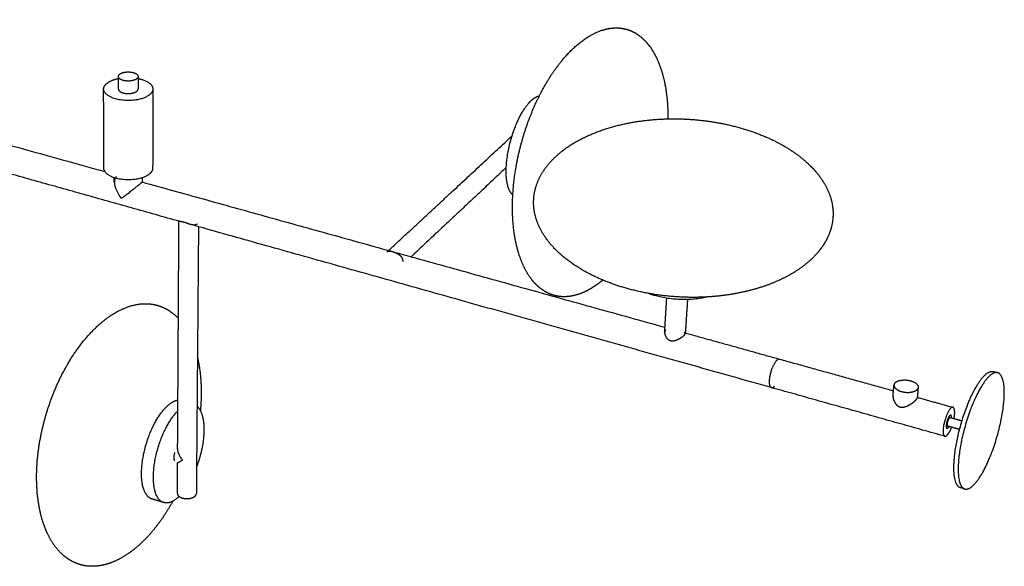
# Model space of a CAD drawing. Units: millimetres. Extents: x 309 to 3549, y -637 to 1350.
# Drawn here: x 2729 to 3445, y -330 to 67 of the extents above; entities that cross this region are included whole.
import ezdxf

# ---------------------------------------------------------------- set-up
doc = ezdxf.new("R2010")
doc.units = ezdxf.units.MM

msp = doc.modelspace()

# ---------------------------------------------------------------- linework, layer by layer
for points, weights, degree in [([(2393.97, 67.46), (2587.11, 13.83), (2791.4, -42.9)], [3306.25825972, 3215.9974328, 3125.73660587], 2), ([(2393.97, 67.46), (2587.11, 13.83), (2791.4, -42.9)], [3306.25825972, 3215.9974328, 3125.73660587], 2), ([(2792.87, 21.29), (2795.82, 23.64), (2801.17, 24.73)], [3573.59762505, 3150.18929805, 3073.32744744], 2), ([(2792.87, 21.29), (2795.82, 23.64), (2801.17, 24.73)], [3573.59762505, 3150.18929805, 3073.32744744], 2), ([(2801.17, 26.2), (2801.17, 27.09), (2802.14, 27.87)], [3091.29826176, 3205.31770575, 3564.05107254], 2), ([(2801.17, 26.2), (2801.17, 27.09), (2802.14, 27.87)], [3091.29826176, 3205.31770575, 3564.05107254], 2), ([(2801.18, 17.12), (2801.18, 21.66), (2801.17, 26.2)], [3095.63876936, 3093.46851556, 3091.29826176], 2), ([(2815.51, 26.2), (2815.51, 25.31), (2814.56, 24.54)], [3093.10248078, 3205.23175536, 3557.9890392], 2), ([(2814.56, 24.54), (2814.68, 24.66), (2814.8, 24.79)], [3557.9890392, 3558.21068857, 3558.43233795], 2), ([(2815.51, 26.2), (2815.51, 21.66), (2815.5, 17.12)], [3093.10248078, 3095.27400124, 3097.4455217], 2), ([(2815.51, 26.2), (2815.51, 21.66), (2815.5, 17.12)], [3093.10248078, 3095.27400124, 3097.4455217], 2), ([(3197.51, 25.4), (3199.84, 16.06), (3200.83, 5.82), (3200.76, -4.57)], [3675.26112635, 3680.22217974, 3684.22647717, 3687.28146726], 3), ([(3197.51, 25.4), (3199.84, 16.06), (3200.83, 5.82), (3200.76, -4.57)], [3675.26112635, 3680.22217974, 3684.22647717, 3687.28146726], 3), ([(2790.44, 17.09), (2790.44, 19.34), (2792.87, 21.29)], [3094.24347485, 3209.8459399, 3573.59762505], 2), ([(2790.44, 17.09), (2790.44, 19.34), (2792.87, 21.29)], [3094.24347485, 3209.8459399, 3573.59762505], 2), ([(2790.6, -40.4), (2790.52, -11.78), (2790.44, 17.09)], [3122.01075173, 3108.12711329, 3094.24347485], 2), ([(2790.6, -40.4), (2790.52, -11.78), (2790.44, 17.09)], [3122.01075173, 3108.12711329, 3094.24347485], 2), ([(2814.55, 15.46), (2815.5, 16.23), (2815.5, 17.12)], [3562.9890667, 3209.73428223, 3097.4455217], 2), ([(2826.24, 17.09), (2826.24, 14.87), (2823.88, 12.96)], [3098.76032559, 3209.64104913, 3558.44254169], 2), ([(2826.24, 17.09), (2826.16, -11.78), (2826.09, -40.4)], [3098.76032559, 3112.66423079, 3126.568136], 2), ([(2826.24, 17.09), (2826.16, -11.78), (2826.09, -40.4)], [3098.76032559, 3112.66423079, 3126.568136], 2), ([(3107.16, 11.89), (3104.42, 11.46), (3101.37, 8.66)], [3267.5915906, 3395.80738407, 3649.58323431], 2), ([(3107.16, 11.89), (3104.42, 11.46), (3101.37, 8.66)], [3267.5915906, 3395.80738407, 3649.58323431], 2), ([(2845.7, -79.08), (2710.59, -41.18), (2580.38, -4.64)], [3098.50748088, 3156.6646325, 3214.82178413], 2), ([(2997.69, -100.18), (3043.48, -57.74), (3087.44, -16.99)], [3020.04802843, 3083.00286963, 3145.95771082], 2), ([(2997.69, -100.18), (3043.48, -57.74), (3087.44, -16.99)], [3020.04802843, 3083.00286963, 3145.95771082], 2), ([(2826.09, -40.4), (2826.08, -42.65), (2823.74, -44.61)], [3126.568136, 3238.47635925, 3590.4427177], 2), ([(2826.09, -40.4), (2826.08, -42.65), (2823.74, -44.61)], [3126.568136, 3238.47635925, 3590.4427177], 2), ([(3083.21, -40), (3049.17, -71.85), (3014.04, -104.72)], [3126.73699601, 3078.15953344, 3029.58207087], 2), ([(3083.21, -40), (3049.17, -71.85), (3014.04, -104.72)], [3126.73699601, 3078.15953344, 3029.58207087], 2), ([(2799.59, -46.8), (2798.22, -47.94), (2798.22, -50.46)], [3607.35031069, 3243.11040451, 3127.94771953], 2), ([(2798.22, -50.46), (2798.22, -48.91), (2798.22, -47.37)], [3127.94771953, 3127.19247194, 3126.43722435], 2), ([(2818.47, -47.37), (2818.47, -48.9), (2818.47, -50.43)], [3129.04430751, 3129.79331022, 3130.54231292], 2), ([(2818.47, -47.37), (2818.47, -48.9), (2818.47, -50.43)], [3129.04430751, 3129.79331022, 3130.54231292], 2), ([(2798.22, -50.46), (2798.23, -55.83), (2803.28, -62.34)], [3127.94771953, 2907.37562501, 3600.52027312], 2), ([(2803.28, -62.34), (2812.06, -55.92), (2817.12, -51.68)], [3600.52027312, 2539.35495837, 3598.69026306], 2), ([(2818.47, -50.43), (2818.47, -50.55), (2817.12, -51.68)], [3130.54231293, 3243.03544128, 3598.69026306], 2), ([(2818.46, -50.42), (3003.71, -101.86), (3198.61, -155.98)], [3114.15931597, 3037.14552221, 2960.13172844], 2), ([(2818.46, -50.42), (3003.71, -101.86), (3198.61, -155.98)], [3114.15931597, 3037.14552221, 2960.13172844], 2), ([(2818.46, -50.42), (2818.46, -50.42), (2818.46, -50.42)], [3114.15931597, 3118.74022631, 3123.90961464], 2), ([(2818.46, -50.42), (2818.46, -50.42), (2818.46, -50.42)], [3114.15931597, 3118.74022631, 3123.90961464], 2), ([(2844.26, -244.05), (2844.73, -162.59), (2845.22, -78.95)], [3504.69859169, 3459.25661833, 3413.81464496], 2), ([(3276.11, -199.84), (3058.93, -138.91), (2853.58, -81.3)], [2926.72669224, 3010.95298543, 3095.17927862], 2), ([(3276.11, -199.84), (3058.93, -138.91), (2853.58, -81.3)], [2926.72669224, 3010.95298543, 3095.17927862], 2), ([(2859.41, -82.93), (2858.62, -181.4), (2857.85, -276.87)], [3420.90659865, 3474.68023411, 3528.45386958], 2), ([(2859.41, -82.93), (2858.62, -181.4), (2857.85, -276.87)], [3420.90659865, 3474.68023411, 3528.45386958], 2), ([(3198.38, -159.61), (3199.16, -147.15), (3199.93, -134.65)], [3028.23732614, 3022.24966278, 3016.26199942], 2), ([(3215, -135.59), (3214.19, -148.1), (3213.39, -160.55)], [3017.7070429, 3023.69835267, 3029.68966244], 2), ([(3215, -135.59), (3214.19, -148.1), (3213.39, -160.55)], [3017.7070429, 3023.69835267, 3029.68966244], 2), ([(2844.6, -149.38), (2844.67, -149.46), (2844.74, -149.53), (2844.81, -149.61)], [3732.4276677, 3732.52066417, 3732.6135404, 3732.70629565], 3), ([(2844.6, -149.38), (2844.67, -149.46), (2844.74, -149.53), (2844.81, -149.61)], [3732.4276677, 3732.52066417, 3732.6135404, 3732.70629565], 3), ([(3199.09, -157.83), (3198.68, -158.26), (3198.43, -158.88), (3198.38, -159.61)], [3419.86027949, 3419.17465874, 3418.44519717, 3417.76570386], 3), ([(3212.61, -159.87), (3247.12, -169.45), (3281.94, -179.12)], [2954.74861856, 2941.56533216, 2928.38204576], 2), ([(3212.61, -159.87), (3247.12, -169.45), (3281.94, -179.12)], [2954.74861856, 2941.56533216, 2928.38204576], 2), ([(3212.74, -161.62), (3213.14, -161.2), (3213.37, -160.83), (3213.39, -160.55)], [3413.79824615, 3414.47591465, 3415.32878856, 3416.23951773], 3), ([(3281.94, -179.12), (3280.99, -178.86), (3279.73, -180.24)], [2928.38204576, 3023.3469696, 3384.3540842], 2), ([(3281.94, -179.12), (3323.13, -190.56), (3364.76, -202.12)], [2928.38204576, 2912.93845358, 2897.49486141], 2), ([(3281.94, -179.12), (3323.13, -190.56), (3364.76, -202.12)], [2928.38204576, 2912.93845358, 2897.49486141], 2), ([(3409.1, -250.5), (3412.77, -212.69), (3429.35, -192.81)], [3296.56860138, 2316.88379928, 3306.56865638], 2), ([(3409.1, -250.5), (3412.77, -212.69), (3429.35, -192.81)], [3296.56860138, 2316.88379928, 3306.56865638], 2), ([(3429.35, -192.81), (3434.02, -187.21), (3437.4, -188.13)], [3306.56865638, 2965.08304181, 2876.30586531], 2), ([(3429.35, -192.81), (3434.02, -187.21), (3437.4, -188.13)], [3306.56865638, 2965.08304181, 2876.30586531], 2), ([(3440.5, -188.98), (3437.13, -188.06), (3432.46, -193.66)], [2875.18228504, 2963.92119384, 3305.26964924], 2), ([(3437.4, -188.13), (3438.95, -188.55), (3440.5, -188.98)], [2876.30586531, 2875.74407518, 2875.18228504], 2), ([(3437.4, -188.13), (3438.95, -188.55), (3440.5, -188.98)], [2876.30586531, 2875.74407518, 2875.18228504], 2), ([(3276.11, -199.84), (3277.07, -200.11), (3278.34, -198.7)], [2926.72669224, 3024.62810597, 3394.3541392], 2), ([(3276.11, -199.84), (3277.07, -200.11), (3278.34, -198.7)], [2926.72669224, 3024.62810597, 3394.3541392], 2), ([(3402.09, -235.19), (3338.59, -217.37), (3276.11, -199.84)], [2879.99133852, 2903.35901538, 2926.72669224], 2), ([(3402.09, -235.19), (3338.59, -217.37), (3276.11, -199.84)], [2879.99133852, 2903.35901538, 2926.72669224], 2), ([(3364.44, -205.79), (3364.78, -201.89), (3365.13, -197.97)], [2997.13979727, 2995.26334481, 2993.38689236], 2), ([(3365.79, -196.51), (3365.2, -197.19), (3365.13, -197.97)], [3343.54885978, 3116.14162885, 2993.38689236], 2), ([(3365.79, -196.51), (3365.2, -197.19), (3365.13, -197.97)], [3343.54885978, 3116.14162885, 2993.38689236], 2), ([(3382.75, -199.58), (3382.39, -203.49), (3382.03, -207.4)], [2994.8675958, 2996.74377607, 2998.61995634], 2), ([(3382.75, -199.58), (3382.39, -203.49), (3382.03, -207.4)], [2994.8675958, 2996.74377607, 2998.61995634], 2), ([(3382.75, -199.58), (3382.68, -200.35), (3382.1, -201.02)], [2994.8675958, 3115.03986926, 3336.62082167], 2), ([(3381.41, -208.5), (3381.79, -208.06), (3382, -207.68), (3382.03, -207.4)], [3340.62084367, 3341.29438399, 3342.12213102, 3343.01505222], 3), ([(3382.07, -206.92), (3395.03, -210.52), (3408.03, -214.13)], [2891.12267077, 2886.36892919, 2881.6151876], 2), ([(3382.07, -206.92), (3395.03, -210.52), (3408.03, -214.13)], [2891.12267077, 2886.36892919, 2881.6151876], 2), ([(2844.46, -209.13), (2840.78, -209.51), (2836.67, -213.26)], [3249.00607083, 3374.2634405, 3678.50606178], 2), ([(3408.03, -214.13), (3407.16, -213.89), (3405.97, -215.32)], [2881.6151876, 2975.02624161, 3330.22878651], 2), ([(3405.48, -220.4), (3403.59, -222.66), (3403.18, -226.93)], [3332.94280144, 2354.32177372, 3331.79979516], 2), ([(3405.34, -221.87), (3405.7, -221.43), (3405.96, -221.51)], [3333.72880576, 2975.50683881, 2881.06227313], 2), ([(3406.43, -219.85), (3406.03, -219.74), (3405.48, -220.4)], [2881.18788939, 2975.39997069, 3332.94280144], 2), ([(3405.96, -221.51), (3410.28, -222.71), (3414.61, -223.92)], [2881.06227313, 2879.48532347, 2877.9083738], 2), ([(3407, -221.79), (3407.05, -220.03), (3406.43, -219.85)], [3158.51655118, 2745.09086356, 2881.18788939], 2), ([(3403.18, -226.93), (3402.96, -229.27), (3403.71, -229.48)], [3331.79979516, 2716.94827226, 2880.44546338], 2), ([(3412.83, -230.24), (3408.5, -229.03), (3404.18, -227.82)], [2877.42138732, 2878.99825203, 2880.57511674], 2), ([(3412.83, -230.24), (3408.5, -229.03), (3404.18, -227.82)], [2877.42138732, 2878.99825203, 2880.57511674], 2), ([(3404.18, -233.98), (3405.68, -232.17), (3407.03, -228.62)], [3340.22884152, 2904.99638647, 2859.62080084], 2), ([(3404.18, -233.98), (3405.68, -232.17), (3407.03, -228.62)], [3340.22884152, 2904.99638647, 2859.62080084], 2), ([(3402.09, -235.19), (3402.97, -235.44), (3404.18, -233.98)], [2879.99133852, 2976.36706067, 3340.22884152], 2), ([(3402.09, -235.19), (3402.97, -235.44), (3404.18, -233.98)], [2879.99133852, 2976.36706067, 3340.22884152], 2), ([(2842.19, -253.14), (2841.15, -251.09), (2842.22, -247.08)], [3690.20454202, 3160.09435503, 3686.59897092], 2), ([(2847.75, -252.4), (2844.24, -247.88), (2844.26, -244.05)], [3684.62073568, 2965.60529168, 3206.50207846], 2), ([(3413.55, -272.57), (3407.14, -270.75), (3409.1, -250.5)], [2869.83099991, 2702.47482528, 3296.56860138], 2), ([(3413.55, -272.57), (3407.14, -270.75), (3409.1, -250.5)], [2869.83099991, 2702.47482528, 3296.56860138], 2), ([(2844.07, -276.77), (2844.14, -265.56), (2844.2, -254.3)], [3523.28372973, 3516.89157579, 3510.49942185], 2), ([(2844.2, -254.3), (2844.2, -254.35), (2844.24, -254.36)], [3211.80934626, 3187.37528348, 3172.6409467], 2), ([(2844.24, -254.36), (2844.22, -254.35), (2844.2, -254.35)], [3172.64094664, 3172.64936758, 3172.65778851], 2), ([(2844.24, -254.36), (2844.63, -254.48), (2847.75, -252.4)], [3172.6409467, 3040.89625419, 3684.62073568], 2), ([(3416.63, -273.45), (3420.13, -274.45), (3425, -268.42)], [2868.71044429, 2969.32812537, 3345.26986924], 2), ([(3416.63, -273.45), (3420.13, -274.45), (3425, -268.42)], [2868.71044429, 2969.32812537, 3345.26986924], 2), ([(2844.95, -279.18), (2838.97, -284.83), (2834.14, -283.33)], [3711.95561828, 3261.45542495, 3169.73726535], 2), ([(2844.95, -279.18), (2838.97, -284.83), (2834.14, -283.33)], [3711.95561828, 3261.45542495, 3169.73726535], 2), ([(2845.27, -278.87), (2845.11, -279.03), (2844.95, -279.18)], [3685.38468944, 3698.49974518, 3711.95561828], 2), ([(2845.27, -278.87), (2845.11, -279.03), (2844.95, -279.18)], [3685.38468944, 3698.49974518, 3711.95561828], 2), ([(2850.02, -280.47), (2854.67, -280.83), (2856.97, -278.66)], [3700.37371025, 3060.0094865, 3703.33983863], 2), ([(2850.02, -280.47), (2854.67, -280.83), (2856.97, -278.66)], [3700.37371025, 3060.0094865, 3703.33983863], 2), ([(2856.97, -278.66), (2857.84, -277.83), (2857.85, -276.87)], [3703.33983863, 3345.31293894, 3225.35769004], 2), ([(2856.97, -278.66), (2857.84, -277.83), (2857.85, -276.87)], [3703.33983863, 3345.31293894, 3225.35769004], 2), ([(3416.63, -273.45), (3415.09, -273.01), (3413.55, -272.57)], [2868.71044429, 2869.2707221, 2869.83099991], 2), ([(3416.63, -273.45), (3415.09, -273.01), (3413.55, -272.57)], [2868.71044429, 2869.2707221, 2869.83099991], 2), ([(2834.14, -283.33), (2829.85, -282.01), (2825.56, -280.69)], [3169.73726535, 3171.59621704, 3173.45516873], 2)]:
    msp.add_rational_spline(points, weights, degree=degree)
for points, weights, degree, knots in [([(3108.71, 14.92), (3112.6, 22.28), (3117.01, 29.25), (3121.88, 35.47), (3129.68, 45.45), (3138.8, 53.7), (3148.54, 58.11), (3150.41, 58.96), (3152.3, 59.66), (3154.18, 60.2), (3159.54, 61.74), (3164.83, 61.96), (3169.86, 60.7), (3174.8, 59.46), (3179.26, 56.86), (3183.16, 53.08), (3186.57, 49.78), (3189.46, 45.67), (3191.84, 40.99), (3194.24, 36.26), (3196.12, 30.99), (3197.51, 25.4)], [3597.64828623, 3598.99716919, 3600.92778128, 3603.48092759, 3607.57553763, 3613.36095648, 3620.84605707, 3622.28459873, 3623.77916758, 3625.32643739, 3629.72404574, 3634.4582633, 3639.39600436, 3644.25710546, 3649.10681663, 3653.79433496, 3657.89869627, 3661.77570641, 3665.36118456, 3668.99225123, 3672.30073302, 3675.26112635], 3, [0, 0, 0, 0, 25.363592, 25.363592, 25.363592, 66.506573, 66.506573, 66.506573, 74.368855, 74.368855, 74.368855, 96.718252, 96.718252, 96.718252, 118.714838, 118.714838, 118.714838, 137.976214, 137.976214, 137.976214, 157.46528, 157.46528, 157.46528, 157.46528]), ([(3108.71, 14.92), (3112.6, 22.28), (3117.01, 29.25), (3121.88, 35.47), (3129.68, 45.45), (3138.8, 53.7), (3148.54, 58.11), (3150.41, 58.96), (3152.3, 59.66), (3154.18, 60.2), (3159.54, 61.74), (3164.83, 61.96), (3169.86, 60.7), (3174.8, 59.46), (3179.26, 56.86), (3183.16, 53.08), (3186.57, 49.78), (3189.46, 45.67), (3191.84, 40.99), (3194.24, 36.26), (3196.12, 30.99), (3197.51, 25.4)], [3597.64828623, 3598.99716919, 3600.92778128, 3603.48092759, 3607.57553763, 3613.36095648, 3620.84605707, 3622.28459873, 3623.77916758, 3625.32643739, 3629.72404574, 3634.4582633, 3639.39600436, 3644.25710546, 3649.10681663, 3653.79433496, 3657.89869627, 3661.77570641, 3665.36118456, 3668.99225123, 3672.30073302, 3675.26112635], 3, [0, 0, 0, 0, 25.363592, 25.363592, 25.363592, 66.506573, 66.506573, 66.506573, 74.368855, 74.368855, 74.368855, 96.718252, 96.718252, 96.718252, 118.714838, 118.714838, 118.714838, 137.976214, 137.976214, 137.976214, 157.46528, 157.46528, 157.46528, 157.46528]), ([(2802.14, 27.87), (2805.72, 30.74), (2811.92, 29.08), (2815.52, 28.12), (2815.51, 26.2)], [3564.05107254, 2523.87701291, 3566.27008475, 2875.16096912, 3093.10248078], 2, [-21.991149, -21.991149, -21.991149, -10.995574, -10.995574, -3.735337, -3.735337, -3.735337]), ([(2802.14, 27.87), (2805.72, 30.74), (2811.92, 29.08), (2815.52, 28.12), (2815.51, 26.2)], [3564.05107254, 2523.87701291, 3566.27008475, 2875.16096912, 3093.10248078], 2, [-21.991149, -21.991149, -21.991149, -10.995574, -10.995574, -3.735337, -3.735337, -3.735337]), ([(2814.56, 24.54), (2810.97, 21.66), (2804.75, 23.32), (2801.17, 24.28), (2801.17, 26.2)], [3557.9890392, 2512.16584599, 3555.77002699, 2872.35000653, 3091.29826176], 2, [-43.982297, -43.982297, -43.982297, -32.986723, -32.986723, -25.756406, -25.756406, -25.756406]), ([(2814.23, 24.32), (2814.19, 24.29), (2814.15, 24.27), (2814.12, 24.24), (2814.08, 24.21)], [3557.58980991, 3557.5371519, 3557.4844939, 3557.4318359, 3557.37917789], 2, [0, 0, 0, 1, 1, 2, 2, 2]), ([(2815.52, 24.73), (2816.41, 24.55), (2817.26, 24.32), (2826.26, 21.92), (2826.24, 17.09)], [3432.84373009, 3500.00520066, 3579.14515556, 2881.27184192, 3098.76032559], 2, [-29.574822, -29.574822, -29.574822, -27.488936, -27.488936, -9.282213, -9.282213, -9.282213]), ([(2815.52, 24.73), (2816.41, 24.55), (2817.26, 24.32), (2826.26, 21.92), (2826.24, 17.09)], [3432.84373009, 3500.00520066, 3579.14515556, 2881.27184192, 3098.76032559], 2, [-29.574822, -29.574822, -29.574822, -27.488936, -27.488936, -9.282213, -9.282213, -9.282213]), ([(2823.88, 12.96), (2814.93, 5.68), (2799.36, 9.89), (2790.46, 12.29), (2790.44, 17.09)], [3558.44254169, 2506.91802415, 3552.89501118, 2874.2544638, 3094.24347485], 2, [-109.955743, -109.955743, -109.955743, -82.466807, -82.466807, -64.447089, -64.447089, -64.447089]), ([(2801.18, 17.12), (2801.19, 15.2), (2804.76, 14.24), (2810.97, 12.57), (2814.55, 15.46)], [3095.63876936, 2876.38704555, 3560.7700545, 2515.70139934, 3562.9890667], 2, [25.756406, 25.756406, 25.756406, 32.986723, 32.986723, 43.982297, 43.982297, 43.982297]), ([(3092.1, -101.78), (3090.73, -97.23), (3089.7, -92.41), (3088.99, -87.44), (3086.83, -72.36), (3087.53, -55.75), (3090.34, -39.6), (3093.63, -20.71), (3099.94, -1.71), (3108.71, 14.92)], [3616.40758038, 3613.85876492, 3611.54602028, 3609.47310114, 3603.20442647, 3599.05299704, 3596.92610964, 3594.44232027, 3594.60689605, 3597.64828623], 3, [0, 0, 0, 0, 16.200083, 16.200083, 16.200083, 65.594109, 65.594109, 65.594109, 123.289502, 123.289502, 123.289502, 123.289502]), ([(3092.1, -101.78), (3090.73, -97.23), (3089.7, -92.41), (3088.99, -87.44), (3086.83, -72.36), (3087.53, -55.75), (3090.34, -39.6), (3093.63, -20.71), (3099.94, -1.71), (3108.71, 14.92)], [3616.40758038, 3613.85876492, 3611.54602028, 3609.47310114, 3603.20442647, 3599.05299704, 3596.92610964, 3594.44232027, 3594.60689605, 3597.64828623], 3, [0, 0, 0, 0, 16.200083, 16.200083, 16.200083, 65.594109, 65.594109, 65.594109, 123.289502, 123.289502, 123.289502, 123.289502]), ([(3087.99, -59.77), (3082.54, -55.44), (3083.2, -40.12), (3084.65, -6.72), (3101.37, 8.66)], [3132.88206626, 3062.52863662, 3640.1212022, 2560.61806092, 3649.58323431], 2, [-116.92, -116.92, -116.92, -75.5, -75.5, 0, 0, 0]), ([(3087.99, -59.77), (3082.54, -55.44), (3083.2, -40.12), (3084.65, -6.72), (3101.37, 8.66)], [3132.88206626, 3062.52863662, 3640.1212022, 2560.61806092, 3649.58323431], 2, [-116.92, -116.92, -116.92, -75.5, -75.5, 0, 0, 0]), ([(3103.18, -67.75), (3103.13, -66.96), (3103.1, -66.18), (3103.1, -64.74), (3103.11, -64.09), (3103.14, -63.44), (3103.54, -54.88), (3106.78, -46.69), (3112.47, -39.3), (3116.61, -33.91), (3121.95, -29.07), (3128.17, -24.85), (3132.1, -22.18), (3136.38, -19.77), (3140.91, -17.62), (3151.45, -12.63), (3163.33, -9.08), (3175.73, -6.96), (3186.28, -5.15), (3197.24, -4.36), (3208.2, -4.55)], [3371.89782134, 3372.6111712, 3373.32360068, 3374.62268386, 3375.20959252, 3375.79527072, 3383.52616447, 3390.82734166, 3397.3207328, 3402.065822, 3406.26715846, 3409.8654777, 3412.14593459, 3414.17462233, 3415.94891062, 3420.08181966, 3422.81391824, 3424.20864414, 3425.39649314, 3425.61834473, 3424.92251774], 3, [0, 0, 0, 0, 3.084825, 3.084825, 5.635179, 5.635179, 5.635179, 39.309986, 39.309986, 39.309986, 63.892575, 63.892575, 63.892575, 79.438842, 79.438842, 79.438842, 115.744281, 115.744281, 115.744281, 146.574762, 146.574762, 146.574762, 146.574762]), ([(3208.2, -4.55), (3218.98, -4.75), (3229.81, -5.89), (3240.31, -7.98), (3252.35, -10.37), (3264.02, -14.01), (3274.64, -18.87), (3284.34, -23.3), (3293.17, -28.75), (3300.5, -35.12), (3301.33, -35.84), (3302.14, -36.57), (3303.65, -38), (3304.36, -38.69), (3305.04, -39.39), (3313.17, -47.66), (3318.57, -57.04), (3320.27, -66.93)], [3424.92251774, 3424.23796211, 3422.66363863, 3420.23449956, 3417.4536876, 3413.54347004, 3408.56803519, 3404.03953916, 3398.63381598, 3392.47624684, 3391.77910481, 3391.0728064, 3389.70419256, 3389.04352099, 3388.37587913, 3380.48612732, 3371.7612683, 3362.7965338], 3, [0, 0, 0, 0, 30.321423, 30.321423, 30.321423, 65.101913, 65.101913, 65.101913, 96.783901, 96.783901, 96.783901, 100.361261, 100.361261, 103.629944, 103.629944, 103.629944, 142.415929, 142.415929, 142.415929, 142.415929]), ([(3208.2, -4.55), (3218.98, -4.75), (3229.81, -5.89), (3240.31, -7.98), (3252.35, -10.37), (3264.02, -14.01), (3274.64, -18.87), (3284.34, -23.3), (3293.17, -28.75), (3300.5, -35.12), (3301.33, -35.84), (3302.14, -36.57), (3303.65, -38), (3304.36, -38.69), (3305.04, -39.39), (3313.17, -47.66), (3318.57, -57.04), (3320.27, -66.93)], [3424.92251774, 3424.23796211, 3422.66363863, 3420.23449956, 3417.4536876, 3413.54347004, 3408.56803519, 3404.03953916, 3398.63381598, 3392.47624684, 3391.77910481, 3391.0728064, 3389.70419256, 3389.04352099, 3388.37587913, 3380.48612732, 3371.7612683, 3362.7965338], 3, [0, 0, 0, 0, 30.321423, 30.321423, 30.321423, 65.101913, 65.101913, 65.101913, 96.783901, 96.783901, 96.783901, 100.361261, 100.361261, 103.629944, 103.629944, 103.629944, 142.415929, 142.415929, 142.415929, 142.415929]), ([(2823.74, -44.61), (2814.88, -52.03), (2799.44, -47.74), (2790.61, -45.29), (2790.6, -40.4)], [3590.4427177, 2529.5455656, 3584.89518718, 2900.11063213, 3122.01075173], 2, [-109.955743, -109.955743, -109.955743, -82.466807, -82.466807, -64.447089, -64.447089, -64.447089]), ([(2823.74, -44.61), (2814.88, -52.03), (2799.44, -47.74), (2790.61, -45.29), (2790.6, -40.4)], [3590.4427177, 2529.5455656, 3584.89518718, 2900.11063213, 3122.01075173], 2, [-109.955743, -109.955743, -109.955743, -82.466807, -82.466807, -64.447089, -64.447089, -64.447089]), ([(3215.53, -134.23), (3202.33, -133.98), (3189.09, -132.3), (3176.47, -129.23), (3165.61, -126.58), (3155.2, -122.9), (3145.73, -118.22), (3133.17, -112.01), (3122.32, -104.06), (3114.65, -94.67), (3107.86, -86.36), (3103.81, -77.19), (3103.18, -67.75)], [3308.08467775, 3308.88043818, 3310.92213264, 3314.14863689, 3316.93106378, 3320.60390039, 3325.12083137, 3331.13186982, 3338.63061096, 3347.28827662, 3354.99704145, 3363.37894237, 3371.89782134], 3, [0, 0, 0, 0, 35.902697, 35.902697, 35.902697, 66.857653, 66.857653, 66.857653, 108.308526, 108.308526, 108.308526, 145.201675, 145.201675, 145.201675, 145.201675]), ([(3320.27, -66.93), (3320.83, -70.17), (3320.98, -73.42), (3320.72, -76.66), (3320.17, -83.48), (3317.81, -90.06), (3313.83, -96.18), (3311.47, -99.81), (3308.56, -103.23), (3305.19, -106.43), (3299.86, -111.48), (3293.42, -115.88), (3286.21, -119.6), (3272.43, -126.71), (3256.05, -131.2), (3239.01, -133.14), (3231.29, -134.02), (3223.41, -134.38), (3215.53, -134.23)], [3362.79653377, 3359.86659393, 3356.95019965, 3354.07217043, 3348.02808268, 3342.2959615, 3337.06108697, 3333.96259927, 3331.07406669, 3328.41702219, 3324.22260039, 3320.64739059, 3317.71692671, 3312.12739705, 3308.94402224, 3308.00395478, 3307.57799038, 3307.61010583, 3308.08467775], 3, [0, 0, 0, 0, 12.661483, 12.661483, 12.661483, 39.263833, 39.263833, 39.263833, 55.002627, 55.002627, 55.002627, 79.865969, 79.865969, 79.865969, 127.439797, 127.439797, 127.439797, 148.803007, 148.803007, 148.803007, 148.803007]), ([(3320.27, -66.93), (3320.83, -70.17), (3320.98, -73.42), (3320.72, -76.66), (3320.17, -83.48), (3317.81, -90.06), (3313.83, -96.18), (3311.47, -99.81), (3308.56, -103.23), (3305.19, -106.43), (3299.86, -111.48), (3293.42, -115.88), (3286.21, -119.6), (3272.43, -126.71), (3256.05, -131.2), (3239.01, -133.14), (3231.29, -134.02), (3223.41, -134.38), (3215.53, -134.23)], [3362.79653377, 3359.86659393, 3356.95019965, 3354.07217043, 3348.02808268, 3342.2959615, 3337.06108697, 3333.96259927, 3331.07406669, 3328.41702219, 3324.22260039, 3320.64739059, 3317.71692671, 3312.12739705, 3308.94402224, 3308.00395478, 3307.57799038, 3307.61010583, 3308.08467775], 3, [0, 0, 0, 0, 12.661483, 12.661483, 12.661483, 39.263833, 39.263833, 39.263833, 55.002627, 55.002627, 55.002627, 79.865969, 79.865969, 79.865969, 127.439797, 127.439797, 127.439797, 148.803007, 148.803007, 148.803007, 148.803007]), ([(2845.69, -79.08), (2845.61, -79.06), (2845.54, -79.04), (2845.31, -78.93), (2845.22, -78.83), (2845.22, -78.69)], [3588.46866663, 3588.69462066, 3588.92117269, 3589.77749073, 3590.46044403, 3591.13689978], 3, [7.800099, 7.800099, 7.800099, 7.800099, 8.528991, 8.528991, 10.580276, 10.580276, 10.580276, 10.580276]), ([(2851.37, -80.58), (2850.49, -80.27), (2849.62, -79.96), (2848.02, -79.52), (2847.28, -79.37), (2846.28, -79.21), (2845.94, -79.15), (2845.7, -79.08)], [3584.16924991, 3584.14312648, 3584.31251255, 3585.09246333, 3585.7451805, 3587.12418097, 3587.78592441, 3588.45340745], 3, [0, 0, 0, 0, 2.731466, 2.731466, 5.630228, 5.630228, 7.78369, 7.78369, 7.78369, 7.78369]), ([(2853.58, -81.3), (2852.92, -81.11), (2852.23, -80.88), (2851.48, -80.61), (2851.43, -80.6), (2851.37, -80.58)], [3584.59893918, 3584.37139071, 3584.21568372, 3584.17318331, 3584.17084991, 3584.16924991], 3, [-2.329139, -2.329139, -2.329139, -2.329139, -0.1679, -0.1679, 0, 0, 0, 0]), ([(2858.52, -81.01), (2858.07, -81.4), (2857.43, -81.65), (2855.93, -81.77), (2855.08, -81.66), (2854.04, -81.42), (2853.83, -81.36), (2853.61, -81.3)], [3588.33920613, 3587.65358538, 3586.95285396, 3585.73609749, 3585.22002403, 3584.76868743, 3584.68445319, 3584.60810629], 3, [-8.812549, -8.812549, -8.812549, -8.812549, -5.94484, -5.94484, -3.077131, -3.077131, -2.35804, -2.35804, -2.35804, -2.35804]), ([(3000.57, -101.27), (2999.71, -101.03), (2998.93, -100.88), (2997.63, -100.82), (2997.11, -100.93), (2996.57, -101.24), (2996.45, -101.33), (2996.33, -101.44)], [3518.94589578, 3519.34745884, 3520.00177867, 3521.55602018, 3522.44761952, 3523.53070334, 3523.79220622, 3524.05444294], 3, [-11.530523, -11.530523, -11.530523, -11.530523, -8.627173, -8.627173, -5.723823, -5.723823, -4.826631, -4.826631, -4.826631, -4.826631]), ([(3008.19, -108.1), (3008.21, -107.28), (3008, -106.43), (3007.15, -104.92), (3006.51, -104.24), (3005.1, -103.15), (3004.23, -102.65), (3002.38, -101.84), (3001.42, -101.51), (3000.57, -101.27)], [3521.55883883, 3521.10175834, 3520.60551725, 3519.69641108, 3519.28485843, 3518.68788176, 3518.45774266, 3518.3797597, 3518.54433273, 3518.94589578], 3, [-11.530523, -11.530523, -11.530523, -11.530523, -8.668611, -8.668611, -5.8067, -5.8067, -2.90335, -2.90335, 0, 0, 0, 0]), ([(3153.37, -121.7), (3151.24, -123.5), (3149.06, -125.14), (3146.83, -126.59), (3143.95, -128.47), (3141.01, -130.03), (3138.03, -131.22), (3131.18, -133.93), (3124.36, -134.58), (3117.96, -132.81), (3114.49, -131.84), (3111.25, -130.19), (3108.28, -127.92), (3105.5, -125.79), (3103.01, -123.16), (3100.8, -120.11), (3097.05, -114.94), (3094.18, -108.66), (3092.1, -101.78)], [3678.2868711, 3676.84718234, 3675.31000971, 3673.67507596, 3671.56998253, 3669.30953377, 3666.90302327, 3661.39730656, 3655.31232722, 3648.9286673, 3645.46802449, 3642.02481049, 3638.65353863, 3635.50973958, 3632.47402981, 3629.58002349, 3624.68677808, 3620.27186453, 3616.40758038], 3, [50.17583, 50.17583, 50.17583, 50.17583, 59.974033, 59.974033, 59.974033, 72.553239, 72.553239, 72.553239, 101.332438, 101.332438, 101.332438, 116.935138, 116.935138, 116.935138, 131.484113, 131.484113, 131.484113, 156.122916, 156.122916, 156.122916, 156.122916]), ([(3153.37, -121.7), (3151.24, -123.5), (3149.06, -125.14), (3146.83, -126.59), (3143.95, -128.47), (3141.01, -130.03), (3138.03, -131.22), (3131.18, -133.93), (3124.36, -134.58), (3117.96, -132.81), (3114.49, -131.84), (3111.25, -130.19), (3108.28, -127.92), (3105.5, -125.79), (3103.01, -123.16), (3100.8, -120.11), (3097.05, -114.94), (3094.18, -108.66), (3092.1, -101.78)], [3678.2868711, 3676.84718234, 3675.31000971, 3673.67507596, 3671.56998253, 3669.30953377, 3666.90302327, 3661.39730656, 3655.31232722, 3648.9286673, 3645.46802449, 3642.02481049, 3638.65353863, 3635.50973958, 3632.47402981, 3629.58002349, 3624.68677808, 3620.27186453, 3616.40758038], 3, [50.17583, 50.17583, 50.17583, 50.17583, 59.974033, 59.974033, 59.974033, 72.553239, 72.553239, 72.553239, 101.332438, 101.332438, 101.332438, 116.935138, 116.935138, 116.935138, 131.484113, 131.484113, 131.484113, 156.122916, 156.122916, 156.122916, 156.122916]), ([(3187.14, -131.47), (3189.3, -132.24), (3191.61, -132.87), (3210.14, -137.97), (3228.12, -134.04)], [3212.70639131, 3281.34896222, 3364.52495929, 2784.66909694, 2883.33199806], 2, [69.051771, 69.051771, 69.051771, 75.5, 75.5, 119.410181, 119.410181, 119.410181]), ([(3187.14, -131.47), (3189.3, -132.24), (3191.61, -132.87), (3210.14, -137.97), (3228.12, -134.04)], [3212.70639131, 3281.34896222, 3364.52495929, 2784.66909694, 2883.33199806], 2, [69.051771, 69.051771, 69.051771, 75.5, 75.5, 119.410181, 119.410181, 119.410181]), ([(2754.5, -202.68), (2758.36, -193.28), (2763.04, -184.29), (2768.42, -176.12), (2774.93, -166.24), (2782.51, -157.51), (2790.84, -150.94), (2791.93, -150.08), (2793.04, -149.25), (2794.16, -148.47), (2802.52, -142.59), (2811.37, -139.08), (2820.04, -138.87), (2823.36, -138.79), (2826.59, -139.2), (2829.7, -140.1), (2835.29, -141.71), (2840.3, -144.88), (2844.6, -149.38)], [3656.90442566, 3658.16998163, 3660.34492331, 3663.43928761, 3667.18716235, 3672.31525944, 3678.7800564, 3679.63024107, 3680.50287954, 3681.39752322, 3688.11872609, 3696.00543521, 3704.63896625, 3707.95561297, 3711.32716793, 3714.71523524, 3720.82382949, 3726.79750514, 3732.42766767], 3, [0, 0, 0, 0, 30.829792, 30.829792, 30.829792, 68.33497, 68.33497, 68.33497, 73.243751, 73.243751, 73.243751, 110.314767, 110.314767, 110.314767, 124.532145, 124.532145, 124.532145, 150.15991, 150.15991, 150.15991, 150.15991]), ([(2754.5, -202.68), (2758.36, -193.28), (2763.04, -184.29), (2768.42, -176.12), (2774.93, -166.24), (2782.51, -157.51), (2790.84, -150.94), (2791.93, -150.08), (2793.04, -149.25), (2794.16, -148.47), (2802.52, -142.59), (2811.37, -139.08), (2820.04, -138.87), (2823.36, -138.79), (2826.59, -139.2), (2829.7, -140.1), (2835.29, -141.71), (2840.3, -144.88), (2844.6, -149.38)], [3656.90442566, 3658.16998163, 3660.34492331, 3663.43928761, 3667.18716235, 3672.31525944, 3678.7800564, 3679.63024107, 3680.50287954, 3681.39752322, 3688.11872609, 3696.00543521, 3704.63896625, 3707.95561297, 3711.32716793, 3714.71523524, 3720.82382949, 3726.79750514, 3732.42766767], 3, [0, 0, 0, 0, 30.829792, 30.829792, 30.829792, 68.33497, 68.33497, 68.33497, 73.243751, 73.243751, 73.243751, 110.314767, 110.314767, 110.314767, 124.532145, 124.532145, 124.532145, 150.15991, 150.15991, 150.15991, 150.15991]), ([(3198.38, -159.61), (3198.34, -160.33), (3198.5, -161.16), (3199.09, -162.68), (3199.58, -163.5), (3200.88, -164.86), (3201.71, -165.39), (3202.61, -165.65)], [3417.76528073, 3417.08594818, 3416.45407943, 3415.36931323, 3414.83898543, 3413.86434484, 3413.41009064, 3413.00852759], 3, [2.862506, 2.862506, 2.862506, 2.862506, 5.723823, 5.723823, 8.627173, 8.627173, 11.530523, 11.530523, 11.530523, 11.530523]), ([(3202.61, -165.65), (3203.52, -165.9), (3204.54, -165.88), (3206.56, -165.45), (3207.56, -165.04), (3209.32, -164.17), (3210.21, -163.63), (3211.71, -162.58), (3212.33, -162.05), (3212.74, -161.62)], [3413.00852759, 3412.60696454, 3412.24232587, 3411.74070791, 3411.60957546, 3411.64843754, 3411.81719903, 3412.54739465, 3413.1126254, 3413.79824615], 3, [0, 0, 0, 0, 2.90335, 2.90335, 5.8067, 5.8067, 8.668611, 8.668611, 11.530523, 11.530523, 11.530523, 11.530523]), ([(3213.39, -160.54), (3213.4, -160.26), (3213.2, -160.08), (3212.78, -159.92), (3212.7, -159.89), (3212.6, -159.87)], [3416.27160287, 3417.19437659, 3418.17370791, 3419.25601922, 3419.45989112, 3419.663491], 3, [2.861912, 2.861912, 2.861912, 2.861912, 5.723823, 5.723823, 6.381373, 6.381373, 6.381373, 6.381373]), ([(3213.39, -160.54), (3213.4, -160.26), (3213.2, -160.08), (3212.78, -159.92), (3212.7, -159.89), (3212.6, -159.87)], [3416.27160287, 3417.19437659, 3418.17370791, 3419.25601922, 3419.45989112, 3419.663491], 3, [2.861912, 2.861912, 2.861912, 2.861912, 5.723823, 5.723823, 6.381373, 6.381373, 6.381373, 6.381373]), ([(2858.64, -177.83), (2859.91, -183.24), (2860.71, -188.95), (2861.11, -194.79), (2861.41, -199.21), (2861.47, -203.71), (2861.31, -208.26), (2861.22, -211.03), (2861.04, -213.82), (2860.78, -216.62)], [3754.83465593, 3757.66668204, 3760.12011609, 3762.18292536, 3763.74405184, 3765.08749386, 3766.21660383, 3766.90527187, 3767.51508688, 3768.04665482], 3, [40.608783, 40.608783, 40.608783, 40.608783, 60.170227, 60.170227, 60.170227, 74.749497, 74.749497, 74.749497, 83.738154, 83.738154, 83.738154, 83.738154]), ([(2858.64, -177.83), (2859.91, -183.24), (2860.71, -188.95), (2861.11, -194.79), (2861.41, -199.21), (2861.47, -203.71), (2861.31, -208.26), (2861.22, -211.03), (2861.04, -213.82), (2860.78, -216.62)], [3754.83465593, 3757.66668204, 3760.12011609, 3762.18292536, 3763.74405184, 3765.08749386, 3766.21660383, 3766.90527187, 3767.51508688, 3768.04665482], 3, [40.608783, 40.608783, 40.608783, 40.608783, 60.170227, 60.170227, 60.170227, 74.749497, 74.749497, 74.749497, 83.738154, 83.738154, 83.738154, 83.738154]), ([(3276.11, -199.84), (3274.31, -199.34), (3274.69, -194.29), (3275.38, -185.04), (3279.73, -180.24)], [2926.72669224, 2759.96955818, 3381.85407045, 2387.79639285, 3384.3540842], 2, [-32.601681, -32.601681, -32.601681, -20, -20, 0, 0, 0]), ([(3425, -268.42), (3441.13, -248.45), (3444.91, -211.51), (3447.02, -190.76), (3440.5, -188.98)], [3345.26986924, 2386.67632955, 3355.26992424, 2717.76540593, 2875.18228504], 2, [-160, -160, -160, -80, -80, -28.839918, -28.839918, -28.839918]), ([(3425, -268.42), (3441.13, -248.45), (3444.91, -211.51), (3447.02, -190.76), (3440.5, -188.98)], [3345.26986924, 2386.67632955, 3355.26992424, 2717.76540593, 2875.18228504], 2, [-160, -160, -160, -80, -80, -28.839918, -28.839918, -28.839918]), ([(3365.13, -197.97), (3364.86, -201.09), (3370.58, -202.68), (3378.75, -204.95), (3382.1, -201.02)], [2993.38689236, 2585.22243917, 3334.08480772, 2355.10454523, 3336.62082167], 2, [-28.300613, -28.300613, -28.300613, -16, -16, 0, 0, 0]), ([(3365.79, -196.51), (3369.15, -192.61), (3377.28, -194.86), (3383.03, -196.45), (3382.75, -199.58)], [3343.54885978, 2368.488736, 3346.08487372, 2587.32600243, 2994.8675958], 2, [0, 0, 0, 16, 16, 28.356441, 28.356441, 28.356441]), ([(3365.79, -196.51), (3369.15, -192.61), (3377.28, -194.86), (3383.03, -196.45), (3382.75, -199.58)], [3343.54885978, 2368.488736, 3346.08487372, 2587.32600243, 2994.8675958], 2, [0, 0, 0, 16, 16, 28.356441, 28.356441, 28.356441]), ([(3432.46, -193.66), (3415.91, -213.55), (3412.22, -251.38), (3410.24, -271.63), (3416.63, -273.45)], [3305.26964924, 2315.96526252, 3295.26959424, 2701.41339959, 2868.71044429], 2, [-160, -160, -160, -80, -80, -30.044689, -30.044689, -30.044689]), ([(2761.11, -321.6), (2755.37, -316.61), (2750.9, -309.62), (2747.73, -301.39), (2747.39, -300.53), (2747.08, -299.66), (2746.48, -297.91), (2746.2, -297.05), (2745.93, -296.17), (2742.83, -285.99), (2741.53, -274.49), (2741.73, -262.68), (2741.91, -252.11), (2743.3, -241.23), (2745.71, -230.53), (2747.85, -221.04), (2750.82, -211.65), (2754.5, -202.68)], [3695.63951133, 3688.53649069, 3682.19258, 3676.81259713, 3676.25051214, 3675.69935343, 3674.63682263, 3674.12482975, 3673.62330066, 3667.81810806, 3663.44072659, 3660.46704111, 3657.81027987, 3656.25229234, 3655.75276361, 3655.30973076, 3655.69622614, 3656.90442566], 3, [0, 0, 0, 0, 31.882148, 31.882148, 31.882148, 35.19883, 35.19883, 38.406569, 38.406569, 38.406569, 75.708289, 75.708289, 75.708289, 108.910619, 108.910619, 108.910619, 138.315044, 138.315044, 138.315044, 138.315044]), ([(2761.11, -321.6), (2755.37, -316.61), (2750.9, -309.62), (2747.73, -301.39), (2747.39, -300.53), (2747.08, -299.66), (2746.48, -297.91), (2746.2, -297.05), (2745.93, -296.17), (2742.83, -285.99), (2741.53, -274.49), (2741.73, -262.68), (2741.91, -252.11), (2743.3, -241.23), (2745.71, -230.53), (2747.85, -221.04), (2750.82, -211.65), (2754.5, -202.68)], [3695.63951133, 3688.53649069, 3682.19258, 3676.81259713, 3676.25051214, 3675.69935343, 3674.63682263, 3674.12482975, 3673.62330066, 3667.81810806, 3663.44072659, 3660.46704111, 3657.81027987, 3656.25229234, 3655.75276361, 3655.30973076, 3655.69622614, 3656.90442566], 3, [0, 0, 0, 0, 31.882148, 31.882148, 31.882148, 35.19883, 35.19883, 38.406569, 38.406569, 38.406569, 75.708289, 75.708289, 75.708289, 108.910619, 108.910619, 108.910619, 138.315044, 138.315044, 138.315044, 138.315044]), ([(3364.44, -205.79), (3364.43, -205.91), (3364.42, -206.04), (3364.4, -207.06), (3364.62, -208.09), (3365.36, -210.03), (3365.94, -211.08), (3367.1, -212.42), (3367.53, -212.83), (3368.49, -213.49), (3369.01, -213.74), (3370.13, -214.05), (3370.71, -214.11), (3371.89, -214.04), (3372.49, -213.93), (3374.29, -213.41), (3375.47, -212.84), (3377.52, -211.68), (3378.54, -211), (3380.27, -209.67), (3380.97, -209.02), (3381.41, -208.5)], [3345.48953693, 3345.38222339, 3345.27605622, 3344.41718236, 3343.73485873, 3342.58402054, 3342.0377111, 3341.28379053, 3341.04091721, 3340.56025773, 3340.32163343, 3339.84804801, 3339.6170494, 3339.188098, 3338.99064735, 3338.49053786, 3338.28775644, 3338.25213926, 3338.40567177, 3339.19037653, 3339.82605831, 3340.62084367], 3, [2.839454, 2.839454, 2.839454, 2.839454, 3.297373, 3.297373, 6.594746, 6.594746, 9.997965, 9.997965, 11.699574, 11.699574, 13.401184, 13.401184, 15.102793, 15.102793, 16.804403, 16.804403, 20.207622, 20.207622, 23.504994, 23.504994, 26.802367, 26.802367, 26.802367, 26.802367]), ([(2825.56, -280.69), (2817.97, -278.34), (2817.99, -262.24), (2818.03, -230.27), (2836.67, -213.26)], [3173.45516873, 3039.61232548, 3669.09299262, 2581.08343717, 3678.50606178], 2, [-120.280927, -120.280927, -120.280927, -75.5, -75.5, 0, 0, 0]), ([(2858.36, -213.39), (2863.46, -217.86), (2863.35, -230.72), (2863.24, -243.55), (2858.01, -257.53)], [3158.35234445, 3177.51735379, 3721.36868744, 3190.01112016, 3180.86209963], 2, [38.284371, 38.284371, 38.284371, 75.5, 75.5, 112.762913, 112.762913, 112.762913]), ([(3408.82, -222.3), (3409.07, -220.95), (3409.19, -219.72), (3409.68, -214.59), (3408.03, -214.13)], [3058.85385696, 3170.38163919, 3342.72885527, 2719.91014746, 2881.6151876], 2, [-23.533417, -23.533417, -23.533417, -20, -20, -7.323023, -7.323023, -7.323023]), ([(3408.82, -222.3), (3409.07, -220.95), (3409.19, -219.72), (3409.68, -214.59), (3408.03, -214.13)], [3058.85385696, 3170.38163919, 3342.72885527, 2719.91014746, 2881.6151876], 2, [-23.533417, -23.533417, -23.533417, -20, -20, -7.323023, -7.323023, -7.323023]), ([(2834.14, -283.33), (2826.58, -281), (2826.62, -264.89), (2826.7, -234.41), (2844.42, -216.69)], [3169.73726535, 3036.03452315, 3664.7629688, 2614.55229449, 3602.94848788], 2, [30.719073, 30.719073, 30.719073, 75.5, 75.5, 148.462079, 148.462079, 148.462079]), ([(3405.97, -215.32), (3401.83, -220.28), (3400.94, -229.63), (3400.45, -234.73), (3402.09, -235.19)], [3330.22878651, 2349.52402782, 3327.72877276, 2715.83294077, 2879.99133852], 2, [-40, -40, -40, -20, -20, -7.398319, -7.398319, -7.398319]), ([(3405.34, -221.87), (3404.1, -223.35), (3403.83, -226.15), (3403.69, -227.69), (3404.18, -227.82)], [3333.72880576, 2355.71124618, 3332.97880164, 2717.27006253, 2880.57511674], 2, [0, 0, 0, 6, 6, 9.788409, 9.788409, 9.788409]), ([(3403.71, -229.48), (3404.11, -229.59), (3404.66, -228.93), (3404.93, -228.6), (3405.21, -228.11)], [2880.44546338, 2976.0129948, 3337.51482659, 3149.80474766, 3034.40588808], 2, [5.770829, 5.770829, 5.770829, 9.144, 9.144, 10.904232, 10.904232, 10.904232]), ([(2844.07, -276.77), (2844.07, -277.64), (2844.78, -278.42), (2846.4, -280.18), (2850.02, -280.47)], [3491.58116524, 3500.55141356, 3703.73234249, 3270.67745709, 3700.37371025], 2, [3.893252, 3.893252, 3.893252, 7.412618, 7.412618, 14.825237, 14.825237, 14.825237]), ([(2840.74, -282.31), (2837.28, -288.62), (2833.42, -294.59), (2829.21, -300.07), (2824.89, -305.7), (2820.18, -310.81), (2815.17, -315.16), (2809.57, -320.01), (2803.62, -323.88), (2797.5, -326.41), (2793.89, -327.89), (2790.26, -328.89), (2786.66, -329.35), (2781.81, -329.97), (2777.1, -329.59), (2772.65, -328.17), (2768.45, -326.84), (2764.59, -324.62), (2761.11, -321.6)], [3765.87794797, 3764.07432679, 3761.7689895, 3758.95698303, 3756.07512062, 3752.65564898, 3748.71430197, 3744.32417387, 3739.30567115, 3733.75432163, 3730.48676498, 3727.06488488, 3723.5260259, 3718.77875495, 3713.90724304, 3709.02656158, 3704.43666426, 3699.94451716, 3695.63951133], 3, [20.424951, 20.424951, 20.424951, 20.424951, 43.282637, 43.282637, 43.282637, 66.642965, 66.642965, 66.642965, 92.698089, 92.698089, 92.698089, 108.008047, 108.008047, 108.008047, 128.536287, 128.536287, 128.536287, 147.83875, 147.83875, 147.83875, 147.83875]), ([(2840.74, -282.31), (2837.28, -288.62), (2833.42, -294.59), (2829.21, -300.07), (2824.89, -305.7), (2820.18, -310.81), (2815.17, -315.16), (2809.57, -320.01), (2803.62, -323.88), (2797.5, -326.41), (2793.89, -327.89), (2790.26, -328.89), (2786.66, -329.35), (2781.81, -329.97), (2777.1, -329.59), (2772.65, -328.17), (2768.45, -326.84), (2764.59, -324.62), (2761.11, -321.6)], [3765.87794797, 3764.07432679, 3761.7689895, 3758.95698303, 3756.07512062, 3752.65564898, 3748.71430197, 3744.32417387, 3739.30567115, 3733.75432163, 3730.48676498, 3727.06488488, 3723.5260259, 3718.77875495, 3713.90724304, 3709.02656158, 3704.43666426, 3699.94451716, 3695.63951133], 3, [20.424951, 20.424951, 20.424951, 20.424951, 43.282637, 43.282637, 43.282637, 66.642965, 66.642965, 66.642965, 92.698089, 92.698089, 92.698089, 108.008047, 108.008047, 108.008047, 128.536287, 128.536287, 128.536287, 147.83875, 147.83875, 147.83875, 147.83875])]:
    msp.add_rational_spline(points, weights, degree=degree, knots=knots)

doc.saveas('drawing.dxf')
